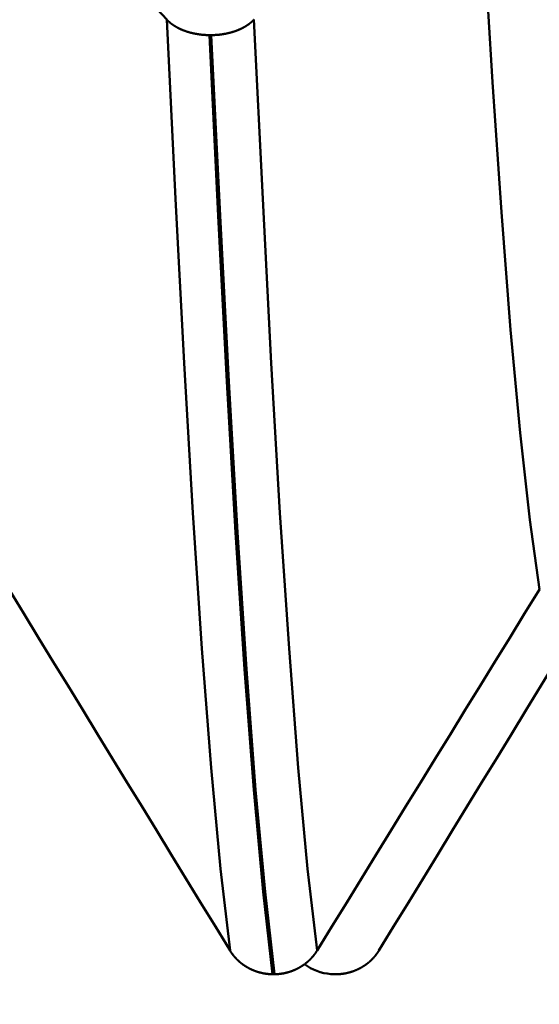
# Model space of a CAD drawing. Extents: x -50 to 107, y -69 to 65.
# Drawn here: x 55 to 56, y -4 to -2 of the extents above; entities that cross this region are included whole.
import ezdxf

# ---------------------------------------------------------------- set-up
doc = ezdxf.new("R2010")
doc.units = 0
doc.header["$PDMODE"] = 1
for name, color, linetype, lineweight in [('1', 4, 'Continuous', 50), ('2', 7, 'Continuous', 25), ('SK2', 7, 'Continuous', 25)]:
    doc.layers.add(name, color=color, linetype=linetype, lineweight=lineweight)
doc.styles.add('STANDARD 3.5 mm', font='monos.ttf', dxfattribs={"height": 3.5})
doc.dimstyles.new('AM_DIN', dxfattribs={"dimtxt": 3.5, "dimasz": 2.5, "dimexe": 2, "dimexo": 1, "dimgap": 1, "dimtad": 1, "dimdec": 1, "dimzin": 0, "dimdsep": 46, "dimtxsty": 'STANDARD 3.5 mm', "dimcen": 0.09, "dimadec": 0, "dimazin": 2, "dimtm": 1e-09, "dimtfac": 0.707107, "dimtmove": 0, "dimatfit": 3, "dimfxl": 1, "dimtolj": 1, "dimtzin": 0, "dimlwd": -1, "dimlwe": -1, "dimarcsym": 0})

# ---------------------------------------------------------------- blocks, each defined once
blk = doc.blocks.new('*D7')
at = {"layer": '2', "color": 0}
for p, q in [((31, -4.175), (31, -32)), ((66, -4.725), (66, -32)), ((63.5, -30), (33.5, -30))]:
    blk.add_line(p, q, dxfattribs=at)
for points in [[(33.5, -29.5833), (33.5, -30.4167), (31, -30)], [(63.5, -30.4167), (63.5, -29.5833), (66, -30)]]:
    blk.add_solid(points, dxfattribs=at)
at = {"layer": 'DEFPOINTS', "color": 0}
for p in [(31, -3.175), (66, -3.725), (31, -20)]:
    blk.add_point(p, dxfattribs=at)
at = {"layer": '2', "color": 0, "insert": (48.5, -27.1887), "char_height": 3.5, "attachment_point": 5, "style": 'STANDARD 3.5 mm'}
blk.add_mtext('\\A1;35.0', dxfattribs=at)
blk = doc.blocks.new('*D8')
at = {"layer": '2', "color": 0}
for p, q in [((0, -1), (0, -47)), ((69.725, -1), (69.725, -47)), ((2.5, -45), (67.225, -45))]:
    blk.add_line(p, q, dxfattribs=at)
for points in [[(2.5, -44.5833), (2.5, -45.4167), (0, -45)], [(67.225, -45.4167), (67.225, -44.5833), (69.725, -45)]]:
    blk.add_solid(points, dxfattribs=at)
at = {"layer": 'DEFPOINTS', "color": 0}
for p in [(0, 0), (69.725, 0), (69.725, -35)]:
    blk.add_point(p, dxfattribs=at)
at = {"layer": '2', "color": 0, "insert": (37.5702, -42.1887), "char_height": 3.5, "attachment_point": 5, "style": 'STANDARD 3.5 mm'}
blk.add_mtext('\\A1;69.7', dxfattribs=at)
blk = doc.blocks.new('*D11')
at = {"layer": 'DEFPOINTS', "color": 0}
for p in [(69.725, 0), (-24, -2.5), (69.725, -60)]:
    blk.add_point(p, dxfattribs=at)
at = {"layer": 'SK2', "color": 0}
for p, q in [((69.725, -1), (69.725, -1.85)), ((-24, -5.875), (-24, -62)), ((69.725, -5.9565), (69.725, -62)), ((-21.5, -60), (67.225, -60))]:
    blk.add_line(p, q, dxfattribs=at)
for points in [[(-21.5, -59.5833), (-21.5, -60.4167), (-24, -60)], [(67.225, -59.5833), (67.225, -60.4167), (69.725, -60)]]:
    blk.add_solid(points, dxfattribs=at)
at = {"layer": 'SK2', "color": 0, "insert": (24.6902, -57.1885), "char_height": 3.5, "attachment_point": 5, "style": 'STANDARD 3.5 mm'}
blk.add_mtext('\\A1;93.7', dxfattribs=at)

msp = doc.modelspace()

# ---------------------------------------------------------------- linework, layer by layer
at = {"layer": '1'}
for p, q in [((55.3516, -2.3905), (55.3488, -2.3905)), ((55.4493, -3.885), (55.4522, -3.885)), ((55.5507, -3.885), (55.5478, -3.885))]:
    msp.add_line(p, q, dxfattribs=at)
for points in [[(55.2809, -2.3658), (55.2573, -2.3407), (55.2337, -2.3156), (55.2101, -2.2905), (55.1865, -2.2654), (55.1629, -2.2403), (55.1394, -2.2152), (55.1158, -2.1901), (55.0922, -2.165), (55.0686, -2.1399), (55.045, -2.1148), (55.0214, -2.0897), (54.9978, -2.0646), (54.9742, -2.0395), (54.9506, -2.0144), (54.927, -1.9893)], [(55.874, -3.2727), (55.8587, -3.1618), (55.8434, -3.0233), (55.8283, -2.8592), (55.8136, -2.6722), (55.7995, -2.465), (55.7855, -2.2377), (55.7711, -1.9893)], [(55.3815, -3.8474), (55.3665, -3.7174), (55.3516, -3.5563), (55.3368, -3.3664), (55.3225, -3.1506), (55.3086, -2.9122), (55.2949, -2.6509), (55.2809, -2.3658)], [(55.3488, -2.3905), (55.3481, -2.3905), (55.3475, -2.3905), (55.3469, -2.3904), (55.3462, -2.3904), (55.3456, -2.3904), (55.3449, -2.3904), (55.3443, -2.3903), (55.3437, -2.3903), (55.343, -2.3903), (55.3424, -2.3902), (55.3417, -2.3902), (55.3411, -2.3902), (55.3405, -2.3901), (55.3398, -2.3901), (55.3392, -2.39), (55.3385, -2.39), (55.3379, -2.3899), (55.3373, -2.3898), (55.3366, -2.3898), (55.336, -2.3897), (55.3354, -2.3896), (55.3347, -2.3895), (55.3341, -2.3895), (55.3335, -2.3894), (55.3328, -2.3893), (55.3322, -2.3892), (55.3316, -2.3891), (55.3309, -2.389), (55.3303, -2.3889), (55.3297, -2.3888), (55.3291, -2.3887), (55.3284, -2.3886), (55.3278, -2.3885), (55.3272, -2.3884), (55.3266, -2.3883), (55.326, -2.3882), (55.3254, -2.388), (55.3248, -2.3879), (55.3241, -2.3878), (55.3235, -2.3877), (55.3229, -2.3875), (55.3223, -2.3874), (55.3217, -2.3873), (55.3211, -2.3871), (55.3205, -2.387), (55.3199, -2.3868), (55.3194, -2.3867), (55.3188, -2.3865), (55.3182, -2.3864), (55.3176, -2.3862), (55.317, -2.386), (55.3164, -2.3859), (55.3158, -2.3857), (55.3152, -2.3855), (55.3147, -2.3854), (55.3141, -2.3852), (55.3135, -2.385), (55.3129, -2.3848), (55.3124, -2.3846), (55.3118, -2.3844), (55.3112, -2.3842), (55.311, -2.3841), (55.3107, -2.384), (55.3104, -2.3839), (55.3101, -2.3838), (55.3098, -2.3837), (55.3096, -2.3836), (55.3093, -2.3835), (55.309, -2.3834), (55.3087, -2.3833), (55.3085, -2.3832), (55.3082, -2.3831), (55.3079, -2.383), (55.3076, -2.3829), (55.3074, -2.3828), (55.3071, -2.3827), (55.3068, -2.3826), (55.3065, -2.3825), (55.3063, -2.3824), (55.306, -2.3823), (55.3057, -2.3822), (55.3055, -2.3821), (55.3052, -2.3819), (55.3049, -2.3818), (55.3047, -2.3817), (55.3044, -2.3816), (55.3041, -2.3815), (55.3039, -2.3814), (55.3036, -2.3813), (55.3034, -2.3812), (55.3031, -2.381), (55.3028, -2.3809), (55.3026, -2.3808), (55.3023, -2.3807), (55.3021, -2.3806), (55.3018, -2.3804), (55.3015, -2.3803), (55.3013, -2.3802), (55.301, -2.3801), (55.3008, -2.38), (55.3005, -2.3798), (55.3003, -2.3797), (55.3, -2.3796), (55.2998, -2.3795), (55.2995, -2.3793), (55.2993, -2.3792), (55.299, -2.3791), (55.2988, -2.379), (55.2985, -2.3788), (55.2983, -2.3787), (55.2981, -2.3786), (55.2978, -2.3785), (55.2976, -2.3783), (55.2973, -2.3782), (55.2971, -2.3781), (55.2969, -2.3779), (55.2966, -2.3778), (55.2964, -2.3777), (55.2961, -2.3775), (55.2959, -2.3774), (55.2957, -2.3773), (55.2954, -2.3771), (55.2952, -2.377), (55.295, -2.3769), (55.2947, -2.3767), (55.2945, -2.3766), (55.2943, -2.3764), (55.294, -2.3763), (55.2938, -2.3762), (55.2936, -2.376), (55.2934, -2.3759), (55.2931, -2.3757), (55.2929, -2.3756), (55.2927, -2.3755), (55.2925, -2.3753), (55.2922, -2.3752), (55.292, -2.375), (55.2918, -2.3749), (55.2916, -2.3747), (55.2914, -2.3746), (55.2911, -2.3745), (55.2909, -2.3743), (55.2907, -2.3742), (55.2905, -2.374), (55.2903, -2.3739), (55.2901, -2.3737), (55.2898, -2.3736), (55.2896, -2.3734), (55.2894, -2.3733), (55.2892, -2.3731), (55.289, -2.373), (55.2888, -2.3728), (55.2886, -2.3727), (55.2884, -2.3725), (55.2882, -2.3723), (55.288, -2.3722), (55.2878, -2.372), (55.2876, -2.3719), (55.2874, -2.3717), (55.2872, -2.3716), (55.287, -2.3714), (55.2868, -2.3713), (55.2866, -2.3711), (55.2864, -2.3709), (55.2862, -2.3708), (55.286, -2.3706), (55.2858, -2.3705), (55.2856, -2.3703), (55.2854, -2.3701), (55.2852, -2.37), (55.2851, -2.3698), (55.2849, -2.3697), (55.2847, -2.3695), (55.2845, -2.3693), (55.2843, -2.3692), (55.2841, -2.369), (55.2839, -2.3689), (55.2838, -2.3687), (55.2836, -2.3685), (55.2834, -2.3684), (55.2832, -2.3682), (55.2831, -2.368), (55.2829, -2.3679), (55.2827, -2.3677), (55.2825, -2.3675), (55.2824, -2.3674), (55.2822, -2.3672), (55.282, -2.367), (55.2819, -2.3669), (55.2817, -2.3667), (55.2815, -2.3665), (55.2814, -2.3664), (55.2812, -2.3662), (55.281, -2.366), (55.2809, -2.3658)], [(55.4194, -2.3658), (55.4193, -2.366), (55.4191, -2.3662), (55.419, -2.3664), (55.4188, -2.3665), (55.4186, -2.3667), (55.4185, -2.3669), (55.4183, -2.367), (55.4181, -2.3672), (55.418, -2.3674), (55.4178, -2.3675), (55.4176, -2.3677), (55.4174, -2.3679), (55.4173, -2.368), (55.4171, -2.3682), (55.4169, -2.3684), (55.4167, -2.3685), (55.4166, -2.3687), (55.4164, -2.3689), (55.4162, -2.369), (55.416, -2.3692), (55.4158, -2.3693), (55.4156, -2.3695), (55.4155, -2.3697), (55.4153, -2.3698), (55.4151, -2.37), (55.4149, -2.3702), (55.4147, -2.3703), (55.4145, -2.3705), (55.4143, -2.3706), (55.4141, -2.3708), (55.4139, -2.371), (55.4137, -2.3711), (55.4135, -2.3713), (55.4133, -2.3714), (55.4132, -2.3716), (55.413, -2.3717), (55.4128, -2.3719), (55.4126, -2.372), (55.4123, -2.3722), (55.4121, -2.3724), (55.4119, -2.3725), (55.4117, -2.3727), (55.4115, -2.3728), (55.4113, -2.373), (55.4111, -2.3731), (55.4109, -2.3733), (55.4107, -2.3734), (55.4105, -2.3736), (55.4103, -2.3737), (55.4101, -2.3739), (55.4098, -2.374), (55.4096, -2.3742), (55.4094, -2.3743), (55.4092, -2.3745), (55.409, -2.3746), (55.4088, -2.3748), (55.4085, -2.3749), (55.4083, -2.375), (55.4081, -2.3752), (55.4079, -2.3753), (55.4077, -2.3755), (55.4074, -2.3756), (55.4072, -2.3758), (55.407, -2.3759), (55.4068, -2.376), (55.4065, -2.3762), (55.4063, -2.3763), (55.4061, -2.3765), (55.4058, -2.3766), (55.4056, -2.3767), (55.4054, -2.3769), (55.4051, -2.377), (55.4049, -2.3771), (55.4047, -2.3773), (55.4044, -2.3774), (55.4042, -2.3775), (55.404, -2.3777), (55.4037, -2.3778), (55.4035, -2.3779), (55.4033, -2.3781), (55.403, -2.3782), (55.4028, -2.3783), (55.4025, -2.3785), (55.4023, -2.3786), (55.402, -2.3787), (55.4018, -2.3789), (55.4016, -2.379), (55.4013, -2.3791), (55.4011, -2.3792), (55.4008, -2.3794), (55.4006, -2.3795), (55.4003, -2.3796), (55.4001, -2.3797), (55.3998, -2.3799), (55.3996, -2.38), (55.3993, -2.3801), (55.3991, -2.3802), (55.3988, -2.3803), (55.3985, -2.3805), (55.3983, -2.3806), (55.398, -2.3807), (55.3978, -2.3808), (55.3975, -2.3809), (55.3973, -2.3811), (55.397, -2.3812), (55.3967, -2.3813), (55.3965, -2.3814), (55.3962, -2.3815), (55.3959, -2.3816), (55.3957, -2.3817), (55.3954, -2.3819), (55.3951, -2.382), (55.3949, -2.3821), (55.3946, -2.3822), (55.3943, -2.3823), (55.3941, -2.3824), (55.3938, -2.3825), (55.3935, -2.3826), (55.3933, -2.3827), (55.393, -2.3828), (55.3927, -2.3829), (55.3924, -2.383), (55.3922, -2.3832), (55.3919, -2.3833), (55.3916, -2.3834), (55.3913, -2.3835), (55.3911, -2.3836), (55.3908, -2.3837), (55.3905, -2.3838), (55.3902, -2.3839), (55.39, -2.384), (55.3897, -2.3841), (55.3894, -2.3842), (55.3891, -2.3843), (55.3886, -2.3844), (55.388, -2.3846), (55.3874, -2.3848), (55.3868, -2.385), (55.3863, -2.3852), (55.3857, -2.3854), (55.3851, -2.3855), (55.3845, -2.3857), (55.384, -2.3859), (55.3834, -2.386), (55.3828, -2.3862), (55.3822, -2.3864), (55.3816, -2.3865), (55.381, -2.3867), (55.3804, -2.3868), (55.3798, -2.387), (55.3792, -2.3871), (55.3789, -2.3872), (55.3786, -2.3873), (55.378, -2.3874), (55.3774, -2.3875), (55.3768, -2.3877), (55.3762, -2.3878), (55.3756, -2.3879), (55.375, -2.3881), (55.3744, -2.3882), (55.3738, -2.3883), (55.3732, -2.3884), (55.3726, -2.3885), (55.3719, -2.3886), (55.3713, -2.3887), (55.3707, -2.3888), (55.3701, -2.3889), (55.3695, -2.389), (55.3688, -2.3891), (55.3682, -2.3892), (55.3676, -2.3893), (55.3669, -2.3894), (55.3663, -2.3895), (55.3657, -2.3896), (55.365, -2.3896), (55.3644, -2.3897), (55.3638, -2.3898), (55.3631, -2.3898), (55.3625, -2.3899), (55.3619, -2.39), (55.3612, -2.39), (55.3606, -2.3901), (55.36, -2.3901), (55.3593, -2.3902), (55.3587, -2.3902), (55.358, -2.3902), (55.3574, -2.3903), (55.3568, -2.3903), (55.3561, -2.3903), (55.3555, -2.3904), (55.3548, -2.3904), (55.3542, -2.3904), (55.3536, -2.3904), (55.3529, -2.3905), (55.3523, -2.3905), (55.3516, -2.3905)], [(55.5201, -3.8474), (55.5051, -3.7174), (55.4901, -3.5563), (55.4754, -3.3664), (55.461, -3.1506), (55.4472, -2.9122), (55.4335, -2.6509), (55.4194, -2.3658)], [(55.4493, -3.885), (55.4343, -3.7538), (55.4194, -3.5912), (55.4046, -3.3996), (55.3903, -3.1819), (55.3765, -2.9415), (55.3628, -2.6779), (55.3488, -2.3905)], [(55.4522, -3.885), (55.4372, -3.7538), (55.4222, -3.5912), (55.4075, -3.3996), (55.3932, -3.1819), (55.3794, -2.9415), (55.3657, -2.6779), (55.3516, -2.3905)], [(55.0298, -3.2727), (55.0533, -3.311), (55.0767, -3.3494), (55.1001, -3.3877), (55.1236, -3.426), (55.147, -3.4643), (55.1705, -3.5026), (55.1939, -3.5409), (55.2174, -3.5792), (55.2408, -3.6175), (55.2643, -3.6559), (55.2877, -3.6942), (55.3112, -3.7325), (55.3346, -3.7708), (55.3581, -3.8091), (55.3815, -3.8474)], [(55.5201, -3.8474), (55.5437, -3.8091), (55.5673, -3.7708), (55.5908, -3.7325), (55.6144, -3.6941), (55.638, -3.6558), (55.6616, -3.6175), (55.6852, -3.5792), (55.7088, -3.5409), (55.7324, -3.5026), (55.756, -3.4643), (55.7796, -3.426), (55.8032, -3.3877), (55.8268, -3.3493), (55.8504, -3.311), (55.874, -3.2727)], [(55.9702, -3.2727), (55.9467, -3.311), (55.9233, -3.3494), (55.8999, -3.3877), (55.8764, -3.426), (55.853, -3.4643), (55.8295, -3.5026), (55.8061, -3.5409), (55.7826, -3.5792), (55.7592, -3.6175), (55.7357, -3.6559), (55.7123, -3.6942), (55.6888, -3.7325), (55.6654, -3.7708), (55.6419, -3.8091), (55.6185, -3.8474)], [(55.3815, -3.8474), (55.3817, -3.8477), (55.3818, -3.8479), (55.382, -3.8482), (55.3822, -3.8484), (55.3823, -3.8487), (55.3825, -3.8489), (55.3827, -3.8492), (55.3828, -3.8495), (55.383, -3.8497), (55.3832, -3.85), (55.3833, -3.8502), (55.3835, -3.8505), (55.3837, -3.8507), (55.3839, -3.851), (55.384, -3.8512), (55.3842, -3.8515), (55.3844, -3.8517), (55.3846, -3.852), (55.3848, -3.8522), (55.3849, -3.8525), (55.3851, -3.8527), (55.3853, -3.853), (55.3855, -3.8532), (55.3857, -3.8535), (55.3859, -3.8537), (55.3861, -3.854), (55.3862, -3.8542), (55.3864, -3.8545), (55.3866, -3.8547), (55.3868, -3.8549), (55.387, -3.8552), (55.3872, -3.8554), (55.3874, -3.8557), (55.3876, -3.8559), (55.3878, -3.8562), (55.388, -3.8564), (55.3882, -3.8566), (55.3884, -3.8569), (55.3886, -3.8571), (55.3888, -3.8573), (55.389, -3.8576), (55.3892, -3.8578), (55.3894, -3.858), (55.3896, -3.8583), (55.3898, -3.8585), (55.39, -3.8587), (55.3903, -3.859), (55.3905, -3.8592), (55.3907, -3.8594), (55.3909, -3.8596), (55.3911, -3.8599), (55.3913, -3.8601), (55.3915, -3.8603), (55.3918, -3.8605), (55.392, -3.8608), (55.3922, -3.861), (55.3924, -3.8612), (55.3926, -3.8614), (55.3928, -3.8617), (55.3931, -3.8619), (55.3933, -3.8621), (55.3935, -3.8623), (55.3937, -3.8625), (55.394, -3.8627), (55.3942, -3.863), (55.3944, -3.8632), (55.3947, -3.8634), (55.3949, -3.8636), (55.3951, -3.8638), (55.3953, -3.864), (55.3956, -3.8642), (55.3958, -3.8644), (55.396, -3.8646), (55.3963, -3.8648), (55.3965, -3.8651), (55.3967, -3.8653), (55.397, -3.8655), (55.3972, -3.8657), (55.3975, -3.8659), (55.3977, -3.8661), (55.3979, -3.8663), (55.3982, -3.8665), (55.3984, -3.8667), (55.3987, -3.8669), (55.3989, -3.8671), (55.3991, -3.8673), (55.3994, -3.8674), (55.3996, -3.8676), (55.3999, -3.8678), (55.4001, -3.868), (55.4004, -3.8682), (55.4006, -3.8684), (55.4009, -3.8686), (55.4011, -3.8688), (55.4014, -3.869), (55.4016, -3.8692), (55.4019, -3.8693), (55.4021, -3.8695), (55.4024, -3.8697), (55.4027, -3.8699), (55.4029, -3.8701), (55.4032, -3.8702), (55.4034, -3.8704), (55.4037, -3.8706), (55.404, -3.8708), (55.4042, -3.871), (55.4045, -3.8711), (55.4047, -3.8713), (55.405, -3.8715), (55.4053, -3.8717), (55.4055, -3.8718), (55.4058, -3.872), (55.4061, -3.8722), (55.4063, -3.8723), (55.4066, -3.8725), (55.4069, -3.8727), (55.4071, -3.8728), (55.4074, -3.873), (55.4077, -3.8732), (55.408, -3.8733), (55.4082, -3.8735), (55.4085, -3.8736), (55.4088, -3.8738), (55.4091, -3.874), (55.4093, -3.8741), (55.4096, -3.8743), (55.4099, -3.8744), (55.4102, -3.8746), (55.4104, -3.8747), (55.4107, -3.8749), (55.411, -3.875), (55.4113, -3.8752), (55.4116, -3.8753), (55.4118, -3.8755), (55.4121, -3.8756), (55.4124, -3.8758), (55.4127, -3.8759), (55.413, -3.8761), (55.4132, -3.8762), (55.4135, -3.8764), (55.4138, -3.8765), (55.4141, -3.8766), (55.4144, -3.8768), (55.4147, -3.8769), (55.415, -3.8771), (55.4153, -3.8772), (55.4155, -3.8773), (55.4158, -3.8775), (55.4161, -3.8776), (55.4164, -3.8777), (55.4167, -3.8778), (55.417, -3.878), (55.4173, -3.8781), (55.4176, -3.8782), (55.4179, -3.8784), (55.4182, -3.8785), (55.4185, -3.8786), (55.4187, -3.8787), (55.419, -3.8788), (55.4193, -3.879), (55.4196, -3.8791), (55.4199, -3.8792), (55.4202, -3.8793), (55.4205, -3.8794), (55.4208, -3.8795), (55.4211, -3.8797), (55.4214, -3.8798), (55.4217, -3.8799), (55.422, -3.88), (55.4223, -3.8801), (55.4226, -3.8802), (55.4229, -3.8803), (55.4232, -3.8804), (55.4235, -3.8805), (55.4238, -3.8806), (55.4241, -3.8807), (55.4244, -3.8808), (55.4247, -3.8809), (55.425, -3.881), (55.4253, -3.8811), (55.4256, -3.8812), (55.4259, -3.8813), (55.4262, -3.8814), (55.4265, -3.8815), (55.4269, -3.8816), (55.4272, -3.8817), (55.4275, -3.8817), (55.4278, -3.8818), (55.4281, -3.8819), (55.4284, -3.882), (55.4287, -3.8821), (55.429, -3.8822), (55.4293, -3.8823), (55.4296, -3.8823), (55.4299, -3.8824), (55.4303, -3.8825), (55.4306, -3.8826), (55.4309, -3.8826), (55.4312, -3.8827), (55.4315, -3.8828), (55.4318, -3.8829), (55.4321, -3.8829), (55.4324, -3.883), (55.4328, -3.8831), (55.4331, -3.8831), (55.4334, -3.8832), (55.4337, -3.8833), (55.434, -3.8833), (55.4343, -3.8834), (55.4346, -3.8835), (55.435, -3.8835), (55.4353, -3.8836), (55.4356, -3.8836), (55.4359, -3.8837), (55.4362, -3.8837), (55.4365, -3.8838), (55.4369, -3.8839), (55.4372, -3.8839), (55.4375, -3.884), (55.4378, -3.884), (55.4381, -3.8841), (55.4384, -3.8841), (55.4388, -3.8841), (55.4391, -3.8842), (55.4394, -3.8842), (55.4397, -3.8843), (55.44, -3.8843), (55.4404, -3.8844), (55.4407, -3.8844), (55.441, -3.8844), (55.4413, -3.8845), (55.4416, -3.8845), (55.442, -3.8845), (55.4423, -3.8846), (55.4426, -3.8846), (55.4429, -3.8846), (55.4432, -3.8847), (55.4436, -3.8847), (55.4439, -3.8847), (55.4442, -3.8847), (55.4445, -3.8848), (55.4448, -3.8848), (55.4452, -3.8848), (55.4455, -3.8848), (55.4458, -3.8849), (55.4461, -3.8849), (55.4464, -3.8849), (55.4468, -3.8849), (55.4471, -3.8849), (55.4474, -3.8849), (55.4477, -3.885), (55.448, -3.885), (55.4484, -3.885), (55.4487, -3.885), (55.449, -3.885), (55.4493, -3.885)], [(55.4522, -3.885), (55.4525, -3.885), (55.4528, -3.885), (55.4531, -3.885), (55.4534, -3.885), (55.4538, -3.885), (55.4541, -3.8849), (55.4544, -3.8849), (55.4547, -3.8849), (55.455, -3.8849), (55.4554, -3.8849), (55.4557, -3.8849), (55.456, -3.8848), (55.4563, -3.8848), (55.4567, -3.8848), (55.457, -3.8848), (55.4573, -3.8847), (55.4576, -3.8847), (55.4579, -3.8847), (55.4583, -3.8847), (55.4586, -3.8846), (55.4589, -3.8846), (55.4592, -3.8846), (55.4595, -3.8845), (55.4599, -3.8845), (55.4602, -3.8845), (55.4605, -3.8844), (55.4608, -3.8844), (55.4611, -3.8844), (55.4615, -3.8843), (55.4618, -3.8843), (55.4621, -3.8842), (55.4624, -3.8842), (55.4627, -3.8841), (55.4631, -3.8841), (55.4634, -3.8841), (55.4637, -3.884), (55.464, -3.884), (55.4643, -3.8839), (55.4646, -3.8839), (55.465, -3.8838), (55.4653, -3.8837), (55.4656, -3.8837), (55.4659, -3.8836), (55.4662, -3.8836), (55.4665, -3.8835), (55.4669, -3.8835), (55.4672, -3.8834), (55.4675, -3.8833), (55.4678, -3.8833), (55.4681, -3.8832), (55.4684, -3.8831), (55.4688, -3.8831), (55.4691, -3.883), (55.4694, -3.8829), (55.4697, -3.8829), (55.47, -3.8828), (55.4703, -3.8827), (55.4706, -3.8826), (55.4709, -3.8826), (55.4713, -3.8825), (55.4716, -3.8824), (55.4719, -3.8823), (55.4722, -3.8822), (55.4725, -3.8822), (55.4728, -3.8821), (55.4731, -3.882), (55.4734, -3.8819), (55.4737, -3.8818), (55.474, -3.8817), (55.4744, -3.8817), (55.4747, -3.8816), (55.475, -3.8815), (55.4753, -3.8814), (55.4756, -3.8813), (55.4759, -3.8812), (55.4762, -3.8811), (55.4765, -3.881), (55.4768, -3.8809), (55.4771, -3.8808), (55.4774, -3.8807), (55.4777, -3.8806), (55.478, -3.8805), (55.4783, -3.8804), (55.4786, -3.8803), (55.4789, -3.8802), (55.4792, -3.8801), (55.4795, -3.88), (55.4798, -3.8799), (55.4801, -3.8798), (55.4804, -3.8796), (55.4807, -3.8795), (55.481, -3.8794), (55.4813, -3.8793), (55.4816, -3.8792), (55.4819, -3.8791), (55.4822, -3.8789), (55.4825, -3.8788), (55.4828, -3.8787), (55.4831, -3.8786), (55.4834, -3.8785), (55.4837, -3.8783), (55.484, -3.8782), (55.4843, -3.8781), (55.4845, -3.878), (55.4848, -3.8778), (55.4851, -3.8777), (55.4854, -3.8776), (55.4857, -3.8774), (55.486, -3.8773), (55.4863, -3.8772), (55.4866, -3.877), (55.4869, -3.8769), (55.4871, -3.8768), (55.4874, -3.8766), (55.4877, -3.8765), (55.488, -3.8763), (55.4883, -3.8762), (55.4886, -3.8761), (55.4889, -3.8759), (55.4891, -3.8758), (55.4894, -3.8756), (55.4897, -3.8755), (55.49, -3.8753), (55.4903, -3.8752), (55.4906, -3.875), (55.4908, -3.8749), (55.4911, -3.8747), (55.4914, -3.8746), (55.4917, -3.8744), (55.4919, -3.8743), (55.4922, -3.8741), (55.4925, -3.8739), (55.4928, -3.8738), (55.493, -3.8736), (55.4933, -3.8735), (55.4936, -3.8733), (55.4939, -3.8731), (55.4941, -3.873), (55.4944, -3.8728), (55.4947, -3.8726), (55.4949, -3.8725), (55.4952, -3.8723), (55.4955, -3.8721), (55.4957, -3.872), (55.496, -3.8718), (55.4963, -3.8716), (55.4965, -3.8715), (55.4968, -3.8713), (55.4971, -3.8711), (55.4973, -3.8709), (55.4976, -3.8708), (55.4979, -3.8706), (55.4981, -3.8704), (55.4984, -3.8702), (55.4986, -3.87), (55.4989, -3.8699), (55.4991, -3.8697), (55.4994, -3.8695), (55.4997, -3.8693), (55.4999, -3.8691), (55.5002, -3.8689), (55.5004, -3.8688), (55.5007, -3.8686), (55.5009, -3.8684), (55.5012, -3.8682), (55.5014, -3.868), (55.5017, -3.8678), (55.5019, -3.8676), (55.5022, -3.8674), (55.5024, -3.8672), (55.5027, -3.867), (55.5029, -3.8668), (55.5031, -3.8666), (55.5034, -3.8664), (55.5036, -3.8662), (55.5039, -3.866), (55.5041, -3.8658), (55.5043, -3.8656), (55.5046, -3.8654), (55.5048, -3.8652), (55.505, -3.865), (55.5053, -3.8648), (55.5055, -3.8646), (55.5058, -3.8644), (55.506, -3.8642), (55.5062, -3.864), (55.5064, -3.8638), (55.5067, -3.8636), (55.5069, -3.8634), (55.5071, -3.8632), (55.5074, -3.8629), (55.5076, -3.8627), (55.5078, -3.8625), (55.508, -3.8623), (55.5083, -3.8621), (55.5085, -3.8619), (55.5087, -3.8616), (55.5089, -3.8614), (55.5092, -3.8612), (55.5094, -3.861), (55.5096, -3.8608), (55.5098, -3.8605), (55.51, -3.8603), (55.5102, -3.8601), (55.5105, -3.8599), (55.5107, -3.8596), (55.5109, -3.8594), (55.5111, -3.8592), (55.5113, -3.8589), (55.5115, -3.8587), (55.5117, -3.8585), (55.5119, -3.8583), (55.5121, -3.858), (55.5124, -3.8578), (55.5126, -3.8576), (55.5128, -3.8573), (55.513, -3.8571), (55.5132, -3.8568), (55.5134, -3.8566), (55.5136, -3.8564), (55.5138, -3.8561), (55.514, -3.8559), (55.5142, -3.8557), (55.5144, -3.8554), (55.5146, -3.8552), (55.5148, -3.8549), (55.5149, -3.8547), (55.5151, -3.8545), (55.5153, -3.8542), (55.5155, -3.854), (55.5157, -3.8537), (55.5159, -3.8535), (55.5161, -3.8532), (55.5163, -3.853), (55.5165, -3.8527), (55.5166, -3.8525), (55.5168, -3.8522), (55.517, -3.852), (55.5172, -3.8517), (55.5174, -3.8515), (55.5175, -3.8512), (55.5177, -3.851), (55.5179, -3.8507), (55.5181, -3.8505), (55.5182, -3.8502), (55.5184, -3.85), (55.5186, -3.8497), (55.5188, -3.8495), (55.5189, -3.8492), (55.5191, -3.8489), (55.5193, -3.8487), (55.5194, -3.8484), (55.5196, -3.8482), (55.5198, -3.8479), (55.5199, -3.8477), (55.5201, -3.8474)], [(55.6185, -3.8474), (55.6183, -3.8477), (55.6182, -3.8479), (55.618, -3.8482), (55.6178, -3.8484), (55.6177, -3.8487), (55.6175, -3.8489), (55.6173, -3.8492), (55.6172, -3.8495), (55.617, -3.8497), (55.6168, -3.85), (55.6167, -3.8502), (55.6165, -3.8505), (55.6163, -3.8507), (55.6161, -3.851), (55.616, -3.8512), (55.6158, -3.8515), (55.6156, -3.8517), (55.6154, -3.852), (55.6152, -3.8522), (55.6151, -3.8525), (55.6149, -3.8527), (55.6147, -3.853), (55.6145, -3.8532), (55.6143, -3.8535), (55.6141, -3.8537), (55.6139, -3.854), (55.6138, -3.8542), (55.6136, -3.8545), (55.6134, -3.8547), (55.6132, -3.8549), (55.613, -3.8552), (55.6128, -3.8554), (55.6126, -3.8557), (55.6124, -3.8559), (55.6122, -3.8562), (55.612, -3.8564), (55.6118, -3.8566), (55.6116, -3.8569), (55.6114, -3.8571), (55.6112, -3.8573), (55.611, -3.8576), (55.6108, -3.8578), (55.6106, -3.858), (55.6104, -3.8583), (55.6102, -3.8585), (55.61, -3.8587), (55.6097, -3.859), (55.6095, -3.8592), (55.6093, -3.8594), (55.6091, -3.8596), (55.6089, -3.8599), (55.6087, -3.8601), (55.6085, -3.8603), (55.6082, -3.8605), (55.608, -3.8608), (55.6078, -3.861), (55.6076, -3.8612), (55.6074, -3.8614), (55.6072, -3.8617), (55.6069, -3.8619), (55.6067, -3.8621), (55.6065, -3.8623), (55.6063, -3.8625), (55.606, -3.8627), (55.6058, -3.863), (55.6056, -3.8632), (55.6053, -3.8634), (55.6051, -3.8636), (55.6049, -3.8638), (55.6047, -3.864), (55.6044, -3.8642), (55.6042, -3.8644), (55.604, -3.8646), (55.6037, -3.8648), (55.6035, -3.8651), (55.6033, -3.8653), (55.603, -3.8655), (55.6028, -3.8657), (55.6025, -3.8659), (55.6023, -3.8661), (55.6021, -3.8663), (55.6018, -3.8665), (55.6016, -3.8667), (55.6013, -3.8669), (55.6011, -3.8671), (55.6009, -3.8673), (55.6006, -3.8674), (55.6004, -3.8676), (55.6001, -3.8678), (55.5999, -3.868), (55.5996, -3.8682), (55.5994, -3.8684), (55.5991, -3.8686), (55.5989, -3.8688), (55.5986, -3.869), (55.5984, -3.8692), (55.5981, -3.8693), (55.5979, -3.8695), (55.5976, -3.8697), (55.5973, -3.8699), (55.5971, -3.8701), (55.5968, -3.8702), (55.5966, -3.8704), (55.5963, -3.8706), (55.596, -3.8708), (55.5958, -3.871), (55.5955, -3.8711), (55.5953, -3.8713), (55.595, -3.8715), (55.5947, -3.8717), (55.5945, -3.8718), (55.5942, -3.872), (55.5939, -3.8722), (55.5937, -3.8723), (55.5934, -3.8725), (55.5931, -3.8727), (55.5929, -3.8728), (55.5926, -3.873), (55.5923, -3.8732), (55.592, -3.8733), (55.5918, -3.8735), (55.5915, -3.8736), (55.5912, -3.8738), (55.5909, -3.874), (55.5907, -3.8741), (55.5904, -3.8743), (55.5901, -3.8744), (55.5898, -3.8746), (55.5896, -3.8747), (55.5893, -3.8749), (55.589, -3.875), (55.5887, -3.8752), (55.5884, -3.8753), (55.5882, -3.8755), (55.5879, -3.8756), (55.5876, -3.8758), (55.5873, -3.8759), (55.587, -3.8761), (55.5868, -3.8762), (55.5865, -3.8764), (55.5862, -3.8765), (55.5859, -3.8766), (55.5856, -3.8768), (55.5853, -3.8769), (55.585, -3.8771), (55.5847, -3.8772), (55.5845, -3.8773), (55.5842, -3.8775), (55.5839, -3.8776), (55.5836, -3.8777), (55.5833, -3.8778), (55.583, -3.878), (55.5827, -3.8781), (55.5824, -3.8782), (55.5821, -3.8784), (55.5818, -3.8785), (55.5815, -3.8786), (55.5813, -3.8787), (55.581, -3.8788), (55.5807, -3.879), (55.5804, -3.8791), (55.5801, -3.8792), (55.5798, -3.8793), (55.5795, -3.8794), (55.5792, -3.8795), (55.5789, -3.8797), (55.5786, -3.8798), (55.5783, -3.8799), (55.578, -3.88), (55.5777, -3.8801), (55.5774, -3.8802), (55.5771, -3.8803), (55.5768, -3.8804), (55.5765, -3.8805), (55.5762, -3.8806), (55.5759, -3.8807), (55.5756, -3.8808), (55.5753, -3.8809), (55.575, -3.881), (55.5747, -3.8811), (55.5744, -3.8812), (55.5741, -3.8813), (55.5738, -3.8814), (55.5735, -3.8815), (55.5731, -3.8816), (55.5728, -3.8817), (55.5725, -3.8817), (55.5722, -3.8818), (55.5719, -3.8819), (55.5716, -3.882), (55.5713, -3.8821), (55.571, -3.8822), (55.5707, -3.8823), (55.5704, -3.8823), (55.5701, -3.8824), (55.5697, -3.8825), (55.5694, -3.8826), (55.5691, -3.8826), (55.5688, -3.8827), (55.5685, -3.8828), (55.5682, -3.8829), (55.5679, -3.8829), (55.5676, -3.883), (55.5672, -3.8831), (55.5669, -3.8831), (55.5666, -3.8832), (55.5663, -3.8833), (55.566, -3.8833), (55.5657, -3.8834), (55.5654, -3.8835), (55.565, -3.8835), (55.5647, -3.8836), (55.5644, -3.8836), (55.5641, -3.8837), (55.5638, -3.8837), (55.5635, -3.8838), (55.5631, -3.8839), (55.5628, -3.8839), (55.5625, -3.884), (55.5622, -3.884), (55.5619, -3.8841), (55.5616, -3.8841), (55.5612, -3.8841), (55.5609, -3.8842), (55.5606, -3.8842), (55.5603, -3.8843), (55.56, -3.8843), (55.5596, -3.8844), (55.5593, -3.8844), (55.559, -3.8844), (55.5587, -3.8845), (55.5584, -3.8845), (55.558, -3.8845), (55.5577, -3.8846), (55.5574, -3.8846), (55.5571, -3.8846), (55.5568, -3.8847), (55.5564, -3.8847), (55.5561, -3.8847), (55.5558, -3.8847), (55.5555, -3.8848), (55.5552, -3.8848), (55.5548, -3.8848), (55.5545, -3.8848), (55.5542, -3.8849), (55.5539, -3.8849), (55.5536, -3.8849), (55.5532, -3.8849), (55.5529, -3.8849), (55.5526, -3.8849), (55.5523, -3.885), (55.552, -3.885), (55.5516, -3.885), (55.5513, -3.885), (55.551, -3.885), (55.5507, -3.885)], [(55.5478, -3.885), (55.5421, -3.8846), (55.5364, -3.884), (55.5308, -3.883), (55.5252, -3.8815), (55.5198, -3.8797), (55.5145, -3.8776), (55.5094, -3.875), (55.5046, -3.8721), (55.5, -3.8689)]]:
    msp.add_lwpolyline(points, dxfattribs=at)

# ---------------------------------------------------------------- dimensions: what is measured, and where the dimension line sits
at = {"layer": '2'}
for base, p1, p2, picture, middle in [((69.725, -45), (0, 0), (69.725, 0), '*D8', (37.5702, -45)), ((31, -30), (66, -3.725), (31, -3.175), '*D7', (48.5, -30))]:
    dim = msp.add_linear_dim(base=base, p1=p1, p2=p2, dimstyle='AM_DIN', dxfattribs=at)
    dim.commit()
    dim.dimension.update_dxf_attribs({"geometry": picture, "text_midpoint": middle, "dimtype": 160})
at = {"layer": 'SK2'}
dim = msp.add_linear_dim(base=(69.725, -60), p1=(-24, -2.5), p2=(69.725, 0), dimstyle='AM_DIN', dxfattribs=at)
dim.commit()
dim.dimension.update_dxf_attribs({"geometry": '*D11', "text_midpoint": (24.6902, -60), "dimtype": 160})

doc.saveas('drawing.dxf')
